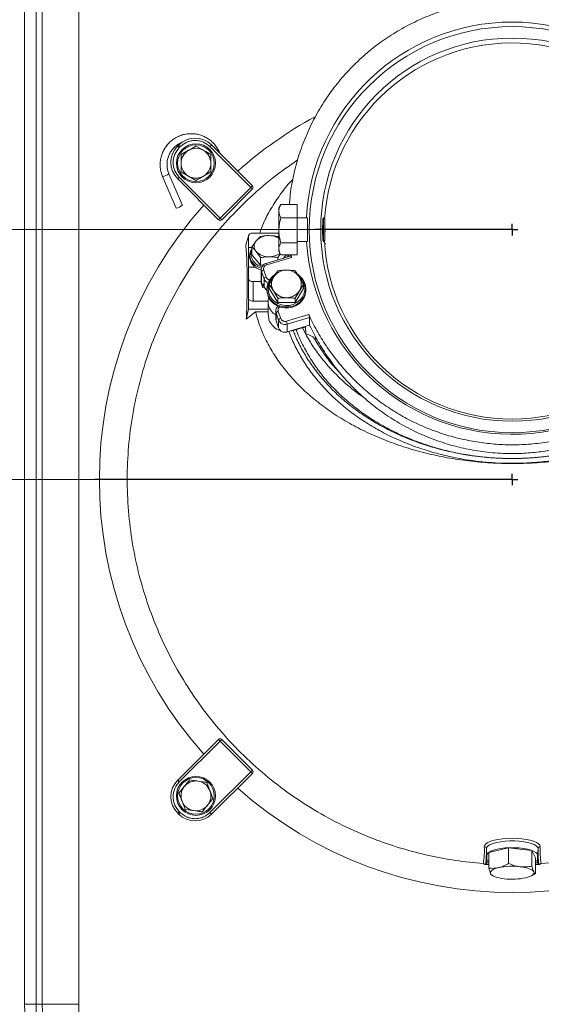
# Model space of a CAD drawing. Extents: x -2099 to -196, y 157 to 2498.
# Drawn here: x -1871 to -1643, y 510 to 939 of the extents above; entities that cross this region are included whole.
import ezdxf

# ---------------------------------------------------------------- set-up
doc = ezdxf.new("R2010")
doc.units = 0
doc.header["$LTSCALE"] = 5
doc.layers.add('SLD-0', color=7, linetype='Continuous')
doc.styles.add('STANDARD-BrunnerGroßer Text', font='arial.ttf')
doc.dimstyles.new('STANDARD-Brunner-IIGroßer Text', dxfattribs={"dimscale": 5, "dimtxt": 8, "dimasz": 5, "dimexe": 3.175, "dimexo": 0, "dimgap": 0.762, "dimtad": 1, "dimdec": 0, "dimrnd": 1e-08, "dimtxsty": 'STANDARD-BrunnerGroßer Text', "dimblk": 'Filled-1', "dimcen": 0.09, "dimdle": 10, "dimclrd": 7, "dimclre": 7, "dimclrt": 7, "dimadec": 1, "dimazin": 2, "dimtfac": 0.666667, "dimtdec": 0, "dimtmove": 0, "dimatfit": 3, "dimldrblk": 'Filled-1', "dimfxl": 1, "dimtolj": 1, "dimlwd": 15, "dimlwe": 15, "dimarcsym": 0})

# ---------------------------------------------------------------- blocks, each defined once
blk = doc.blocks.new('Filled-1')
at = {"color": 0}
for p, q in [((0, 0), (-1, 0.167)), ((-1, 0.167), (-1, -0.167)), ((-1, 0), (0, 0)), ((-1, -0.167), (0, 0))]:
    blk.add_line(p, q, dxfattribs=at)
at = {"color": 0, "flags": 128}
blk.add_lwpolyline([(-1, -0.167), (0, 0), (-1, 0.167), (-1, -0.167)], dxfattribs=at)
at = {"color": 0}
blk.add_solid([(-1, -0.167), (0, 0), (-1, 0.167), (-1, -0.167)], dxfattribs=at)
blk = doc.blocks.new('*D11')
at = {"layer": 'Defpoints', "color": 0}
for p in [(-1873.01, 1054.23), (-1980.28, 738.47), (-1838.1, 738.47)]:
    blk.add_point(p, dxfattribs=at)
at = {"layer": 'SLD-0', "color": 7, "lineweight": 15}
for p, q in [((-1873.01, 1054.23), (-1996.16, 1054.23)), ((-1980.28, 1029.23), (-1980.28, 763.47)), ((-1838.1, 738.47), (-1996.16, 738.47))]:
    blk.add_line(p, q, dxfattribs=at)
at = {"layer": 'SLD-0', "color": 7, "lineweight": 15, "xscale": 25, "yscale": 25, "zscale": 25}
for p, rotation in [((-1980.28, 1054.23), 90), ((-1980.28, 738.47), 270)]:
    blk.add_blockref('Filled-1', p, dxfattribs=dict(at, rotation=rotation))
at = {"layer": 'SLD-0', "color": 7, "insert": (-2024.97, 883.94), "char_height": 40, "attachment_point": 2, "rotation": 90, "style": 'STANDARD-BrunnerGroßer Text'}
blk.add_mtext('\\A1;316', dxfattribs=at)
blk = doc.blocks.new('*D12')
at = {"layer": 'Defpoints', "color": 0}
for p in [(-1742.13, 847.41), (-1909.67, 738.47), (-1838.1, 738.47)]:
    blk.add_point(p, dxfattribs=at)
at = {"layer": 'SLD-0', "color": 7, "lineweight": 15}
for p, q in [((-1742.13, 847.41), (-1925.55, 847.41)), ((-1909.67, 822.41), (-1909.67, 763.47)), ((-1838.1, 738.47), (-1925.55, 738.47))]:
    blk.add_line(p, q, dxfattribs=at)
at = {"layer": 'SLD-0', "color": 7, "lineweight": 15, "xscale": 25, "yscale": 25, "zscale": 25}
for p, rotation in [((-1909.67, 847.41), 90), ((-1909.67, 738.47), 270)]:
    blk.add_blockref('Filled-1', p, dxfattribs=dict(at, rotation=rotation))
at = {"layer": 'SLD-0', "color": 7, "insert": (-1954.33, 789.07), "char_height": 40, "attachment_point": 2, "rotation": 90, "style": 'STANDARD-BrunnerGroßer Text'}
blk.add_mtext('\\A1;109', dxfattribs=at)
blk = doc.blocks.new('*D13')
at = {"layer": 'Defpoints', "color": 0}
for p in [(-1838.1, 738.47), (-1980.28, 368.47), (-1865.85, 368.47)]:
    blk.add_point(p, dxfattribs=at)
at = {"layer": 'SLD-0', "color": 7, "lineweight": 15}
for p, q in [((-1838.1, 738.47), (-1996.16, 738.47)), ((-1980.28, 713.47), (-1980.28, 393.47)), ((-1865.85, 368.47), (-1996.16, 368.47))]:
    blk.add_line(p, q, dxfattribs=at)
at = {"layer": 'SLD-0', "color": 7, "lineweight": 15, "xscale": 25, "yscale": 25, "zscale": 25}
for p, rotation in [((-1980.28, 738.47), 90), ((-1980.28, 368.47), 270)]:
    blk.add_blockref('Filled-1', p, dxfattribs=dict(at, rotation=rotation))
at = {"layer": 'SLD-0', "color": 7, "insert": (-2024.97, 567.86), "char_height": 40, "attachment_point": 2, "rotation": 90, "style": 'STANDARD-BrunnerGroßer Text'}
blk.add_mtext('\\A1;370', dxfattribs=at)

msp = doc.modelspace()

# ---------------------------------------------------------------- linework, layer by layer
at = {"color": 7, "linetype": 'Continuous', "lineweight": 0}
for p, q in [((-1868.71, 509.74), (-1868.71, 967.21)), ((-1863.73, 967.21), (-1863.73, 509.74)), ((-1861.03, 509.74), (-1861.03, 967.21)), ((-1845.09, 967.21), (-1845.09, 509.74)), ((-1801.56, 884.31), (-1801.98, 883.89)), ((-1769.4, 866.56), (-1787.2, 884.32)), ((-1801.27, 883.18), (-1800.85, 883.6)), ((-1800.52, 880.11), (-1797.27, 881.99)), ((-1794.02, 883.86), (-1790.77, 881.99)), ((-1770.1, 865.85), (-1787.9, 883.62)), ((-1783.53, 880.67), (-1783.7, 881.06)), ((-1799.94, 858.01), (-1805.8, 871.75)), ((-1787.52, 872.61), (-1790.77, 870.73)), ((-1808.56, 870.57), (-1802.7, 856.84)), ((-1801.97, 869.52), (-1784.17, 851.76)), ((-1801.26, 870.23), (-1783.46, 852.47)), ((-1794.02, 868.85), (-1797.27, 870.73)), ((-1783.46, 852.47), (-1770.1, 865.85)), ((-1782.75, 851.76), (-1769.4, 865.14)), ((-1769.39, 865.14), (-1770.1, 865.85)), ((-1757.13, 858.18), (-1757.87, 856.91)), ((-1757.87, 855.48), (-1757.87, 856.91)), ((-1757.87, 847.1), (-1757.87, 855.48)), ((-1757.11, 858.16), (-1757.02, 858.37)), ((-1749.87, 858.37), (-1757.02, 858.37)), ((-1749.87, 852.58), (-1749.87, 858.37)), ((-1783.46, 852.47), (-1782.75, 851.76)), ((-1749.87, 852.58), (-1757.02, 852.58)), ((-1749.87, 841.62), (-1749.87, 852.58)), ((-1745.39, 852.51), (-1749.87, 852.51)), ((-1738.37, 852.51), (-1738.56, 852.51)), ((-1737.87, 852.01), (-1738.37, 852.51)), ((-1738.37, 852.51), (-1738.37, 842.31)), ((-1737.87, 852.01), (-1737.87, 842.81)), ((-1757.87, 845.95), (-1769.13, 845.95)), ((-1757.87, 839.03), (-1757.87, 847.1)), ((-1737.6, 846.84), (-1737.87, 846.42)), ((-1772.27, 840.78), (-1771.13, 844.54)), ((-1771.13, 844.54), (-1771.13, 839.68)), ((-1769.64, 839.81), (-1767.76, 842.52)), ((-1758.38, 844.41), (-1757.87, 843.9)), ((-1749.87, 841.62), (-1757.02, 841.62)), ((-1749.87, 842.31), (-1745.39, 842.31)), ((-1749.87, 836.45), (-1749.87, 841.62)), ((-1738.56, 842.31), (-1738.37, 842.31)), ((-1738.37, 842.31), (-1737.87, 842.81)), ((-1737.52, 841.47), (-1737.81, 840.73)), ((-1771.13, 839.68), (-1769.64, 839.68)), ((-1771.13, 831.01), (-1771.13, 839.68)), ((-1769.64, 836.48), (-1769.64, 839.81)), ((-1765.88, 835.22), (-1767.76, 837.93)), ((-1757.87, 837.91), (-1757.87, 839.03)), ((-1757.87, 837.91), (-1757.13, 836.64)), ((-1770.63, 836.12), (-1770.63, 835.35)), ((-1769.64, 836.48), (-1765.88, 831.88)), ((-1765.88, 831.88), (-1765.88, 835.22)), ((-1752.54, 835.96), (-1763.46, 832.68)), ((-1763.17, 832.11), (-1752.41, 835.34)), ((-1757.43, 836.61), (-1758.38, 835.22)), ((-1758.38, 834.21), (-1758.38, 835.22)), ((-1749.87, 836.45), (-1757.02, 836.45)), ((-1755.86, 834.96), (-1754.65, 836.45)), ((-1753.63, 835.63), (-1753.63, 836.12)), ((-1752.94, 836.45), (-1752.88, 835.86)), ((-1752.41, 835.34), (-1752.54, 836.45)), ((-1768.02, 831.01), (-1771.13, 831.01)), ((-1771.13, 831.01), (-1771.13, 826.15)), ((-1765.88, 831.88), (-1764.75, 831.88)), ((-1765.55, 829.97), (-1765.55, 824.61)), ((-1765.41, 829.11), (-1764.32, 826.04)), ((-1765.41, 823.75), (-1765.41, 829.11)), ((-1763.37, 826.7), (-1764.45, 829.78)), ((-1750.81, 829.52), (-1748.93, 826.73)), ((-1771.13, 826.15), (-1771.13, 817.67)), ((-1765.55, 824.74), (-1769.13, 824.74)), ((-1769.13, 824.74), (-1769.13, 816.25)), ((-1764.32, 822.59), (-1764.32, 826.04)), ((-1762.07, 823.51), (-1760.19, 826.73)), ((-1765.41, 823.75), (-1764.79, 822)), ((-1764.79, 822), (-1764.79, 823.91)), ((-1764.79, 823.91), (-1764.32, 822.59)), ((-1764.79, 822), (-1764.14, 822.19)), ((-1763.06, 821.51), (-1763.06, 821.09)), ((-1762.07, 821.7), (-1762.07, 823.51)), ((-1762.07, 821.7), (-1758.32, 815.7)), ((-1758.32, 817.5), (-1760.19, 820.73)), ((-1750.81, 815.7), (-1747.06, 821.7)), ((-1747.06, 823.51), (-1748.93, 820.73)), ((-1747.06, 821.7), (-1747.06, 823.51)), ((-1746.06, 821.09), (-1746.06, 821.51)), ((-1771.13, 812.72), (-1771.13, 817.67)), ((-1769.13, 816.25), (-1762.48, 816.25)), ((-1762.56, 816.12), (-1762.56, 810.38)), ((-1758.32, 815.7), (-1758.32, 817.5)), ((-1758.32, 815.7), (-1750.81, 815.7)), ((-1750.81, 815.7), (-1750.81, 817.5)), ((-1772.05, 808.38), (-1771.13, 812.72)), ((-1768.06, 811.59), (-1772.05, 808.38)), ((-1762.56, 812.72), (-1771.13, 812.72)), ((-1768.06, 811.59), (-1762.56, 811.59)), ((-1759.22, 811.96), (-1759.22, 808.51)), ((-1757.04, 808.69), (-1758.12, 811.77)), ((-1759.07, 811.1), (-1757.99, 808.02)), ((-1759.07, 807.66), (-1759.07, 811.1)), ((-1759.07, 807.66), (-1757.99, 804.58)), ((-1757.99, 804.58), (-1757.99, 808.02)), ((-1744.85, 810.41), (-1754.52, 807.51)), ((-1754.21, 806.24), (-1744.45, 809.17)), ((-1744.45, 809.17), (-1744.45, 805.73)), ((-1754.21, 806.24), (-1754.21, 802.8)), ((-1754.21, 802.8), (-1744.45, 805.73)), ((-1752.55, 803.3), (-1752.09, 803.35)), ((-1752.09, 803.35), (-1747.74, 804.65)), ((-1747.74, 804.65), (-1746.26, 804.88)), ((-1746.16, 801.81), (-1747.58, 804.68)), ((-1746.26, 804.88), (-1746.16, 801.81)), ((-1784.19, 625.2), (-1801.97, 607.41)), ((-1783.48, 624.49), (-1801.27, 606.71)), ((-1782.78, 625.2), (-1783.48, 624.49)), ((-1770.11, 611.12), (-1783.48, 624.49)), ((-1769.41, 611.82), (-1782.78, 625.2)), ((-1787.9, 593.33), (-1770.11, 611.12)), ((-1787.19, 592.63), (-1769.41, 610.41)), ((-1770.11, 611.12), (-1769.41, 611.82)), ((-1789.31, 606.44), (-1787.96, 602.94)), ((-1801.43, 601.73), (-1799.08, 604.66)), ((-1798.72, 594.74), (-1800.08, 598.23)), ((-1786.6, 599.44), (-1788.95, 596.51)), ((-1801.97, 593.05), (-1801.55, 592.63)), ((-1800.84, 593.33), (-1801.27, 593.76)), ((-1667.4, 577.63), (-1667.13, 574.73)), ((-1657.74, 577.96), (-1666.33, 575.93)), ((-1666.33, 575.93), (-1666.33, 569.1)), ((-1657.74, 577.96), (-1657.74, 571.13)), ((-1647.54, 576.76), (-1657.74, 577.96)), ((-1647.54, 576.76), (-1647.54, 569.93)), ((-1645.93, 573.53), (-1647.54, 576.76)), ((-1645.13, 574.73), (-1644.86, 577.63)), ((-1667.2, 571.39), (-1667.7, 570.86)), ((-1667.13, 572.29), (-1667.13, 574.73)), ((-1645.93, 573.53), (-1645.93, 566.7)), ((-1645.13, 572.29), (-1645.13, 574.73)), ((-1644.56, 570.86), (-1645.06, 571.39)), ((-1666.33, 570.62), (-1668.04, 570.62)), ((-1645.93, 566.7), (-1647.67, 565.8)), ((-1644.22, 570.62), (-1645.93, 570.62)), ((-1664.92, 565.93), (-1664.13, 565.57)), ((-1648.13, 565.57), (-1647.66, 565.79)), ((-1868.71, 509.74), (-1863.73, 509.74)), ((-1863.73, 509.74), (-1861.03, 509.74)), ((-1861.03, 509.74), (-1845.09, 509.74))]:
    msp.add_line(p, q, dxfattribs=at)
at = {"color": 8, "linetype": 'Continuous', "lineweight": 0}
for p, q in [((-1801.56, 884.31), (-1800.85, 883.6)), ((-1787.9, 883.62), (-1787.2, 884.32)), ((-1801.27, 883.18), (-1801.98, 883.89)), ((-1801.26, 870.23), (-1801.97, 869.52)), ((-1770.1, 865.85), (-1769.4, 866.56)), ((-1784.17, 851.76), (-1783.46, 852.47)), ((-1752.09, 803.44), (-1752.09, 803.35)), ((-1741.79, 800.62), (-1742.01, 799.44)), ((-1783.48, 624.49), (-1784.19, 625.2)), ((-1769.41, 610.41), (-1770.11, 611.12)), ((-1801.27, 606.71), (-1801.97, 607.41)), ((-1801.97, 593.05), (-1801.27, 593.76)), ((-1800.84, 593.33), (-1801.55, 592.63)), ((-1787.9, 593.33), (-1787.19, 592.63)), ((-1666.33, 571.39), (-1667.2, 571.39)), ((-1666.33, 572.29), (-1667.13, 572.29)), ((-1645.13, 572.29), (-1645.93, 572.29)), ((-1645.06, 571.39), (-1645.93, 571.39))]:
    msp.add_line(p, q, dxfattribs=at)
at = {"color": 8, "linetype": 'Continuous', "lineweight": 0, "flags": 128}
msp.add_lwpolyline([(-1783.7, 881.06), (-1783.7, 881.05), (-1783.81, 880.95), (-1783.81, 880.95)], dxfattribs=at)
at = {"color": 7, "linetype": 'Continuous', "lineweight": 0, "flags": 128}
for points in [[(-1769.64, 838.44), (-1769.94, 837.69), (-1770.13, 836.48)], [(-1754.26, 835.44), (-1754.18, 835.87), (-1754.13, 836.45)], [(-1753.64, 836.45), (-1753.63, 836.12), (-1753.66, 835.62)], [(-1765.55, 829.97), (-1765.53, 829.64), (-1765.41, 829.11)], [(-1765.55, 824.61), (-1765.53, 824.28), (-1765.41, 823.75)], [(-1749.47, 827.8), (-1748.88, 827.35), (-1747.69, 826.13), (-1746.8, 824.71), (-1746.25, 823.15), (-1746.06, 821.51), (-1746.25, 819.88), (-1746.8, 818.32), (-1747.69, 816.9), (-1748.88, 815.68), (-1750.31, 814.71), (-1751.94, 814.04), (-1753.68, 813.7), (-1755.45, 813.7), (-1757.19, 814.04), (-1758.81, 814.71), (-1760.25, 815.68), (-1761.44, 816.9), (-1762.33, 818.32), (-1762.88, 819.88), (-1763.06, 821.51), (-1763.06, 821.51)], [(-1762.56, 821.7), (-1762.38, 820.12), (-1761.82, 818.6), (-1760.93, 817.23), (-1759.74, 816.07), (-1758.31, 815.17), (-1756.7, 814.58), (-1755, 814.32), (-1753.27, 814.41), (-1751.6, 814.84), (-1750.07, 815.59), (-1748.76, 816.62), (-1747.71, 817.89), (-1746.98, 819.34), (-1746.61, 820.9), (-1746.61, 822.5), (-1746.98, 824.06), (-1747.71, 825.51), (-1748.76, 826.79), (-1749.14, 827.14)], [(-1746.06, 821.09), (-1746.25, 819.46), (-1746.8, 817.9), (-1747.69, 816.48), (-1748.88, 815.26), (-1750.31, 814.29), (-1751.94, 813.62), (-1753.68, 813.28), (-1755.45, 813.28), (-1757.19, 813.62), (-1758.81, 814.29), (-1760.25, 815.26), (-1761.44, 816.48), (-1762.33, 817.9), (-1762.88, 819.46), (-1763.06, 821.09)], [(-1759.22, 811.95), (-1759.2, 811.63), (-1759.07, 811.1)], [(-1759.22, 808.51), (-1759.2, 808.19), (-1759.07, 807.66)], [(-1668.32, 578.5), (-1668.13, 579.12), (-1667.58, 579.74), (-1666.69, 580.31), (-1665.47, 580.83), (-1663.96, 581.27), (-1662.22, 581.63), (-1660.3, 581.9), (-1658.25, 582.06), (-1656.13, 582.12), (-1654.01, 582.06), (-1651.96, 581.9), (-1650.04, 581.63), (-1648.29, 581.27), (-1646.79, 580.83), (-1645.57, 580.31), (-1644.68, 579.74), (-1644.13, 579.12), (-1643.94, 578.5)], [(-1667.4, 577.63), (-1667.2, 578.24), (-1666.63, 578.84), (-1665.71, 579.39), (-1664.45, 579.88), (-1662.92, 580.3), (-1661.15, 580.63), (-1659.21, 580.85), (-1657.17, 580.96), (-1655.09, 580.96), (-1653.05, 580.85), (-1651.11, 580.63), (-1649.34, 580.3), (-1647.8, 579.88), (-1646.55, 579.39), (-1645.63, 578.84), (-1645.06, 578.24), (-1644.86, 577.63)], [(-1667.13, 574.73), (-1666.94, 575.33), (-1666.39, 575.91), (-1665.48, 576.45), (-1664.26, 576.93), (-1662.76, 577.34), (-1661.03, 577.66), (-1659.14, 577.88), (-1657.14, 577.99), (-1655.11, 577.99), (-1653.12, 577.88), (-1651.23, 577.66), (-1649.5, 577.34), (-1648, 576.93), (-1646.78, 576.45), (-1645.87, 575.91), (-1645.32, 575.33), (-1645.13, 574.73)], [(-1662.03, 569.31), (-1662.95, 569.06), (-1663.76, 568.78), (-1664.43, 568.47), (-1664.96, 568.13), (-1665.34, 567.78), (-1665.57, 567.42), (-1665.63, 567.05), (-1665.53, 566.68)], [(-1665.53, 566.68), (-1665.27, 566.32), (-1664.85, 565.97), (-1664.28, 565.64), (-1663.57, 565.34), (-1662.74, 565.06), (-1661.79, 564.82), (-1660.75, 564.62), (-1659.62, 564.47)], [(-1646.73, 567.51), (-1646.99, 567.87), (-1647.41, 568.22), (-1647.98, 568.54), (-1648.69, 568.85), (-1649.52, 569.12), (-1650.47, 569.36), (-1651.51, 569.56), (-1652.64, 569.72)], [(-1650.23, 564.88), (-1649.3, 565.13), (-1648.5, 565.41), (-1647.83, 565.72), (-1647.3, 566.05), (-1646.92, 566.41), (-1646.69, 566.77), (-1646.63, 567.14), (-1646.73, 567.51)]]:
    msp.add_lwpolyline(points, dxfattribs=at)
at = {"color": 7, "linetype": 'Continuous', "lineweight": 0}
for centre, radius in [((-1656.13, 847.41), 88.5), ((-1656.13, 847.41), 83.5), ((-1794.02, 876.36), 8.5), ((-1794.02, 876.36), 8), ((-1794.02, 600.59), 8.5), ((-1794.02, 600.59), 8)]:
    msp.add_circle(centre, radius, dxfattribs=at)
for centre, radius, start, end in [((-1656.13, 738.47), 180, 118.52, 131.6654), ((-1794.37, 877.14), 10.15, 45.0546, 135.0546), ((-1794.79, 876.71), 10.15, 135.0546, 225.0546), ((-1794.02, 876.36), 6.5, 120, 180), ((-1794.02, 876.36), 6.5, 60, 120), ((-1794.02, 876.36), 6.5, 360, 60), ((-1794.02, 876.36), 6.5, 180, 240), ((-1794.02, 876.36), 6.5, 300, 360), ((-1794.02, 876.36), 6.5, 240, 300), ((-1770.1, 865.85), 1, 315.0546, 45.0546), ((-1656.13, 738.47), 180, 138.3253, 221.6701), ((-1803.38, 862.24), 5.44, 277.0797, 309.0852), ((-1783.46, 852.47), 1, 225.0546, 315.0546), ((-1765.13, 840.22), 3.5, 138.8939, 221.1061), ((-1762.44, 837.53), 7.3, 87.5923, 136.8231), ((-1762, 836.67), 8.15, 59.5232, 90.8865), ((-1765.87, 836.03), 4.76, 142.2738, 178.8902), ((-1762.44, 842.92), 7.3, 223.1769, 272.4077), ((-1761.91, 843.39), 7.76, 268.4025, 305.6443), ((-1764.2, 836.96), 6.49, 187.3852, 258.7023), ((-1764.22, 836.17), 6.46, 187.3227, 258.0868), ((-1764.02, 837.3), 6.16, 187.6922, 258.9519), ((-1764.28, 828.51), 1.28, 98.045, 152.136), ((-1754.65, 823.13), 6.61, 89.2215, 146.9296), ((-1754.47, 823.13), 6.61, 33.0704, 90.7785), ((-1763.19, 825.44), 1.28, 98.045, 152.136), ((-1761.61, 827.05), 2.9, 200.4006, 251.798), ((-1755.34, 821.39), 7.73, 123.7337, 179.1187), ((-1755.42, 821.64), 7.14, 132.0255, 179.4976), ((-1755.44, 823.73), 5.62, 147.7119, 212.2881), ((-1753.69, 823.73), 5.62, 327.7119, 32.2881), ((-1761.67, 823.56), 2.83, 199.9675, 240.384), ((-1754.65, 824.34), 6.61, 213.0704, 270.7785), ((-1754.47, 824.34), 6.61, 269.2215, 326.9296), ((-1757.94, 810.5), 1.28, 98.045, 152.136), ((-1756.86, 807.43), 1.28, 98.045, 152.136), ((-1755.15, 809.15), 3.05, 201.6128, 287.9707), ((-1759.47, 805.62), 5.3, 6.7316, 20.7999), ((-1755.15, 805.7), 3.05, 201.6128, 287.9707), ((-1783.48, 624.49), 1, 45, 135), ((-1770.11, 611.12), 1, 315, 45), ((-1794.79, 600.23), 10.15, 135, 225), ((-1794.02, 600.59), 6.5, 81.2093, 141.2093), ((-1794.02, 600.59), 6.5, 21.2093, 81.2093), ((-1794.02, 600.59), 6.5, 141.2093, 201.2093), ((-1794.02, 600.59), 6.5, 321.2093, 21.2093), ((-1656.13, 738.47), 180, 228.3299, 311.6701), ((-1794.02, 600.59), 6.5, 201.2093, 261.2093), ((-1794.37, 599.81), 10.15, 225, 315), ((-1794.02, 600.59), 6.5, 261.2093, 321.2093), ((-1696.29, 576.66), 28.03, 348.5628, 3.7593), ((-1668.37, 577.52), 0.979, 6.3796, 87.1101), ((-1715.52, 576.39), 48.14, 353.4134, 1.4766), ((-1596.74, 576.39), 48.14, 178.5234, 186.5866), ((-1643.89, 577.52), 0.979, 92.8899, 173.6204), ((-1615.97, 576.66), 28.03, 176.2407, 191.4372), ((-1656.09, 541.15), 28.78, 83.1158, 101.9267), ((-1656.17, 593.04), 28.78, 263.1158, 281.9267), ((-1798.13, 509.74), 70.58, 180, 225), ((-1798.13, 509.74), 65.6, 180, 225), ((-1798.13, 509.74), 62.9, 180, 225), ((-1798.13, 509.74), 46.96, 180, 225)]:
    msp.add_arc(centre, radius, start, end, dxfattribs=at)
at = {"color": 8, "linetype": 'Continuous', "lineweight": 0}
for centre, radius, start, end in [((-1809.23, 875.97), 5.44, 277.0803, 309.083), ((-1764.4, 831.85), 1.26, 11.7594, 41.3367)]:
    msp.add_arc(centre, radius, start, end, dxfattribs=at)
at = {"color": 7, "linetype": 'Continuous', "lineweight": 0}
for centre, major_axis, ratio, start_param, end_param in [((-1656.13, 848.06), (0, 89.85), 0.999974, 0, 1.521246), ((-1656.13, 848.06), (0, 89.85), 0.999974, 1.63483, 6.283185), ((-1656.13, 846.82), (0, 81.97), 0.999974, 3.141593, 7.789869), ((-1656.13, 846.82), (0, 81.97), 0.999974, 1.62121, 3.141593), ((-1668.88, 591.38), (-1.67, 20), 0.025837, 3.164551, 3.441376), ((-1643.38, 591.38), (1.67, 20), 0.025837, 2.841809, 3.118635)]:
    msp.add_ellipse(centre, major_axis=major_axis, ratio=ratio, start_param=start_param, end_param=end_param, dxfattribs=at)
for points, knots in [([(-1753.22, 858.37), (-1753.16, 859.45), (-1752.93, 863.44), (-1751.72, 870.29), (-1749.56, 878.84), (-1746.58, 887.19), (-1742.84, 895.28), (-1738.4, 902.96), (-1733.26, 910.18), (-1727.5, 916.91), (-1721.12, 923.13), (-1714.3, 928.66), (-1707.12, 933.46), (-1699.67, 937.56), (-1691.86, 941.03), (-1683.1, 944.03), (-1673.37, 946.31), (-1662.74, 947.61), (-1652.17, 947.76), (-1641.82, 946.77), (-1631.8, 944.75), (-1622.07, 941.73), (-1612.76, 937.71), (-1603.95, 932.78), (-1595.63, 926.94), (-1587.92, 920.2), (-1580.92, 912.65), (-1575.28, 905.1), (-1570.78, 897.81), (-1568.54, 893.19), (-1567.41, 890.87)], [0, 0, 0, 0, 0.013212, 0.048979, 0.08478, 0.120715, 0.156643, 0.192434, 0.227331, 0.262369, 0.297397, 0.33228, 0.364875, 0.397606, 0.430329, 0.462914, 0.503239, 0.543704, 0.584026, 0.622603, 0.661304, 0.699886, 0.738614, 0.77746, 0.816198, 0.856717, 0.897355, 0.937885, 0.968942, 1, 1, 1, 1]), ([(-1783.7, 881.06), (-1783.86, 881.41), (-1784.3, 882.38), (-1785.26, 883.86), (-1786.61, 885.42), (-1788.2, 886.75), (-1789.96, 887.83), (-1791.88, 888.62), (-1793.89, 889.12), (-1795.96, 889.3), (-1798.02, 889.17), (-1800.05, 888.73), (-1801.98, 887.98), (-1803.78, 886.95), (-1805.4, 885.66), (-1806.8, 884.14), (-1807.95, 882.42), (-1808.82, 880.55), (-1809.4, 878.57), (-1809.67, 876.52), (-1809.61, 874.46), (-1809.26, 872.45), (-1808.79, 871.19), (-1808.56, 870.57)], [0, 0, 0, 0, 0.027105, 0.075799, 0.124528, 0.173263, 0.222004, 0.270752, 0.319505, 0.368264, 0.417026, 0.46579, 0.514553, 0.563314, 0.612071, 0.660823, 0.709568, 0.758307, 0.807041, 0.855769, 0.904493, 0.953215, 1, 1, 1, 1]), ([(-1805.8, 871.75), (-1805.91, 872.02), (-1806.24, 872.86), (-1806.57, 874.33), (-1806.68, 876.15), (-1806.46, 877.95), (-1805.93, 879.7), (-1805.11, 881.32), (-1804.02, 882.78), (-1802.69, 884.03), (-1801.19, 885.04), (-1800.07, 885.47), (-1799.52, 885.69)], [0, 0, 0, 0, 0.051834, 0.157485, 0.263249, 0.369025, 0.474803, 0.580573, 0.686327, 0.79206, 0.897768, 1, 1, 1, 1]), ([(-1787.9, 883.62), (-1788.8, 884.34), (-1790.19, 885.46), (-1792.51, 886.16), (-1794.38, 886.36), (-1796.25, 886.16), (-1798.56, 885.45), (-1799.95, 884.33), (-1800.85, 883.6)], [0, 0, 0, 0, 0.239457, 0.368361, 0.5, 0.631639, 0.760543, 1, 1, 1, 1]), ([(-1801.27, 883.18), (-1802, 882.28), (-1803.12, 880.89), (-1803.82, 878.58), (-1804.02, 876.7), (-1803.81, 874.83), (-1803.11, 872.52), (-1801.99, 871.13), (-1801.26, 870.23)], [0, 0, 0, 0, 0.239457, 0.368361, 0.5, 0.631639, 0.760543, 1, 1, 1, 1]), ([(-1800.52, 876.36), (-1800.52, 876.66), (-1800.52, 877.93), (-1800.52, 879.16), (-1800.52, 880.11)], [0, 0, 0, 0, 0.235696, 1, 1, 1, 1]), ([(-1797.27, 881.99), (-1797.19, 882.03), (-1796.09, 882.67), (-1795.02, 883.29), (-1794.02, 883.86)], [0, 0, 0, 0, 0.070215, 1, 1, 1, 1]), ([(-1790.77, 881.99), (-1790.69, 881.94), (-1789.59, 881.31), (-1788.52, 880.69), (-1787.52, 880.11)], [0, 0, 0, 0, 0.070215, 1, 1, 1, 1]), ([(-1787.52, 880.11), (-1787.52, 879.16), (-1787.52, 877.93), (-1787.52, 876.66), (-1787.52, 876.36)], [0, 0, 0, 0, 0.764304, 1, 1, 1, 1]), ([(-1749.68, 877.81), (-1753.39, 875.2), (-1761.04, 869.83), (-1771.56, 860.59), (-1781.41, 850.48), (-1790.35, 839.59), (-1798.45, 827.86), (-1805.49, 815.5), (-1811.44, 802.65), (-1816.27, 789.42), (-1820.02, 775.66), (-1822.57, 761.72), (-1823.93, 747.67), (-1824.11, 733.59), (-1823.1, 719.37), (-1820.88, 705.32), (-1817.5, 691.56), (-1813.01, 678.21), (-1807.34, 665.13), (-1800.62, 652.66), (-1792.87, 640.79), (-1784.22, 629.68), (-1774.54, 619.22), (-1764.07, 609.67), (-1752.87, 601.06), (-1741.03, 593.44), (-1728.44, 586.76), (-1716.01, 581.48), (-1703.98, 577.44), (-1692.51, 574.47), (-1680.76, 572.25), (-1672.81, 571.48), (-1668.82, 571.1)], [0, 0, 0, 0, 0.032792, 0.067488, 0.100965, 0.134675, 0.169118, 0.203814, 0.237292, 0.271368, 0.305444, 0.34014, 0.373618, 0.407327, 0.44177, 0.476466, 0.509944, 0.54402, 0.578096, 0.612792, 0.64627, 0.680346, 0.714422, 0.749118, 0.782596, 0.816306, 0.850748, 0.885445, 0.913725, 0.942361, 0.970998, 1, 1, 1, 1]), ([(-1800.52, 872.61), (-1800.52, 872.87), (-1800.52, 874.09), (-1800.52, 875.36), (-1800.52, 876.36)], [0, 0, 0, 0, 0.215894, 1, 1, 1, 1]), ([(-1787.52, 876.36), (-1787.52, 875.36), (-1787.52, 874.09), (-1787.52, 872.87), (-1787.52, 872.61)], [0, 0, 0, 0, 0.7841057, 1, 1, 1, 1]), ([(-1797.27, 870.73), (-1797.34, 870.77), (-1798.44, 871.41), (-1799.52, 872.03), (-1800.52, 872.61)], [0, 0, 0, 0, 0.070215, 1, 1, 1, 1]), ([(-1790.77, 870.73), (-1790.84, 870.68), (-1791.94, 870.05), (-1793.02, 869.43), (-1794.02, 868.85)], [0, 0, 0, 0, 0.070215, 1, 1, 1, 1]), ([(-1766.19, 845.95), (-1765.67, 847.37), (-1764.37, 850.95), (-1761.41, 856.57), (-1757.34, 862.74), (-1754.06, 867.04), (-1751.98, 869.16), (-1751.75, 869.39)], [0, 0, 0, 0, 0.171259, 0.431533, 0.698389, 0.967207, 1, 1, 1, 1]), ([(-1559.85, 865.94), (-1559.47, 863.09), (-1558.7, 857.37), (-1558.53, 848.63), (-1559.1, 839.82), (-1560.49, 831.1), (-1562.66, 822.58), (-1565.59, 814.27), (-1569.34, 806.13), (-1573.8, 798.42), (-1578.9, 791.22), (-1584.6, 784.53), (-1591.01, 778.25), (-1597.86, 772.7), (-1605.01, 767.9), (-1612.39, 763.81), (-1620.25, 760.3), (-1628.24, 757.56), (-1636.2, 755.57), (-1644.06, 754.27), (-1652.09, 753.6), (-1660.05, 753.6), (-1667.84, 754.24), (-1675.39, 755.44), (-1682.85, 757.24), (-1690.12, 759.61), (-1697.14, 762.52), (-1703.88, 765.95), (-1710.33, 769.89), (-1716.51, 774.35), (-1722.34, 779.29), (-1727.81, 784.73), (-1732.84, 790.6), (-1737.39, 796.86), (-1741.47, 803.46), (-1743.72, 808.09), (-1744.85, 810.41)], [0, 0, 0, 0, 0.032161, 0.064545, 0.097629, 0.130955, 0.163117, 0.195508, 0.228637, 0.26203, 0.293333, 0.324875, 0.357199, 0.389808, 0.41904, 0.448499, 0.478701, 0.509171, 0.536556, 0.56394, 0.591642, 0.619861, 0.646139, 0.672418, 0.699082, 0.725747, 0.752142, 0.778538, 0.80529, 0.832043, 0.859495, 0.887123, 0.915011, 0.943249, 0.971541, 1, 1, 1, 1]), ([(-1643.44, 571.1), (-1638.63, 571.58), (-1628.95, 572.56), (-1614.89, 575.57), (-1601.29, 579.62), (-1588.18, 584.77), (-1575.4, 591.07), (-1563.23, 598.43), (-1551.8, 606.73), (-1541.14, 615.92), (-1531.16, 626.11), (-1522.11, 637.08), (-1514.05, 648.73), (-1507.03, 660.94), (-1500.99, 673.85), (-1496.1, 687.15), (-1492.37, 700.77), (-1489.78, 714.61), (-1488.35, 728.8), (-1488.14, 743.02), (-1489.12, 757.15), (-1491.27, 771.07), (-1494.62, 784.93), (-1499.11, 798.37), (-1504.72, 811.38), (-1511.36, 823.8), (-1519.1, 835.77), (-1527.8, 846.95), (-1536.98, 857.04), (-1543.58, 862.9), (-1546.71, 865.68)], [0, 0, 0, 0, 0.0367346, 0.0737477, 0.1089187, 0.1443339, 0.1805192, 0.2169707, 0.2521417, 0.2875569, 0.3237423, 0.3601938, 0.3953648, 0.4311649, 0.4669651, 0.5034166, 0.5385876, 0.5740028, 0.6101881, 0.6466396, 0.6818106, 0.7176108, 0.753411, 0.7898625, 0.8250334, 0.8608336, 0.8966338, 0.9330853, 0.9682563, 1, 1, 1, 1]), ([(-1757.02, 858.37), (-1757.26, 857.9), (-1757.74, 856.95), (-1757.82, 855.97), (-1757.87, 855.48)], [0, 0, 0, 0, 0.495458, 1, 1, 1, 1]), ([(-1757.87, 855.48), (-1757.87, 855.41), (-1757.86, 854.89), (-1757.67, 853.91), (-1757.24, 853.03), (-1757.02, 852.58)], [0, 0, 0, 0, 0.070092, 0.530785, 1, 1, 1, 1]), ([(-1757.02, 852.58), (-1757.26, 851.69), (-1757.74, 849.89), (-1757.82, 848.04), (-1757.87, 847.1)], [0, 0, 0, 0, 0.495458, 1, 1, 1, 1]), ([(-1745.4, 852.45), (-1745.39, 852.45), (-1745.39, 852.47), (-1745.38, 852.35), (-1745.38, 852.09), (-1745.39, 851.7), (-1745.4, 851.18), (-1745.41, 850.56), (-1745.43, 849.84), (-1745.44, 849.06), (-1745.45, 848.23), (-1745.45, 847.38), (-1745.45, 846.53), (-1745.44, 845.7), (-1745.43, 844.92), (-1745.41, 844.22), (-1745.4, 843.6), (-1745.39, 843.09), (-1745.38, 842.7), (-1745.38, 842.48), (-1745.39, 842.37), (-1745.39, 842.36), (-1745.39, 842.36)], [0, 0, 0, 0, 0.0186, 0.073083, 0.125949, 0.180348, 0.233231, 0.287645, 0.340585, 0.395059, 0.448002, 0.502483, 0.55539, 0.609831, 0.662738, 0.717178, 0.770122, 0.824601, 0.87754, 0.932017, 0.965814, 1, 1, 1, 1]), ([(-1738.57, 852.46), (-1738.57, 852.45), (-1738.58, 852.42), (-1738.61, 852.2), (-1738.65, 851.86), (-1738.68, 851.38), (-1738.72, 850.79), (-1738.75, 850.11), (-1738.78, 849.35), (-1738.8, 848.54), (-1738.81, 847.69), (-1738.81, 846.84), (-1738.8, 846), (-1738.77, 845.2), (-1738.74, 844.47), (-1738.71, 843.82), (-1738.67, 843.26), (-1738.63, 842.83), (-1738.6, 842.53), (-1738.58, 842.37), (-1738.57, 842.37), (-1738.57, 842.37)], [0, 0, 0, 0, 0.052873, 0.107282, 0.160155, 0.214556, 0.267506, 0.32199, 0.374948, 0.429449, 0.482281, 0.536651, 0.589378, 0.643632, 0.696416, 0.750722, 0.803647, 0.858103, 0.911073, 0.965585, 1, 1, 1, 1]), ([(-1757.87, 847.1), (-1757.87, 846.97), (-1757.86, 845.98), (-1757.67, 844.13), (-1757.24, 842.46), (-1757.02, 841.62)], [0, 0, 0, 0, 0.070092, 0.530785, 1, 1, 1, 1]), ([(-1744.45, 805.73), (-1743.25, 803.31), (-1740.83, 798.47), (-1736.37, 791.52), (-1731.3, 784.83), (-1725.62, 778.59), (-1719.42, 772.86), (-1712.71, 767.66), (-1705.43, 762.97), (-1697.87, 759.01), (-1690.16, 755.79), (-1682.39, 753.27), (-1674.31, 751.39), (-1665.62, 750.13), (-1657.17, 749.69), (-1649.09, 749.97), (-1641.95, 750.75), (-1634.81, 752.06), (-1627.72, 753.92), (-1620.57, 756.38), (-1613.62, 759.4), (-1606.7, 763.07), (-1600.08, 767.3), (-1593.83, 772.06), (-1588.32, 776.98), (-1583.13, 782.36), (-1578.32, 788.18), (-1573.8, 794.64), (-1569.81, 801.47), (-1566.34, 808.71), (-1563.45, 816.32), (-1561.17, 824.27), (-1559.6, 832.46), (-1558.7, 840.04), (-1558.74, 844.87), (-1558.76, 846.89)], [0, 0, 0, 0, 0.031678, 0.063561, 0.096113, 0.128905, 0.160586, 0.192506, 0.225209, 0.258195, 0.28809, 0.318216, 0.348708, 0.379707, 0.414945, 0.441721, 0.468674, 0.494002, 0.521775, 0.549749, 0.577912, 0.606275, 0.637534, 0.666358, 0.695364, 0.721827, 0.752118, 0.7826, 0.813369, 0.844524, 0.876827, 0.909337, 0.942487, 0.975854, 1, 1, 1, 1]), ([(-1767.76, 842.52), (-1767.71, 842.58), (-1767.08, 843.35), (-1766.46, 843.9), (-1765.88, 844.41)], [0, 0, 0, 0, 0.070215, 1, 1, 1, 1]), ([(-1765.88, 844.41), (-1764.94, 844.58), (-1763.7, 844.8), (-1762.43, 844.82), (-1762.13, 844.82)], [0, 0, 0, 0, 0.764304, 1, 1, 1, 1]), ([(-1762.13, 844.82), (-1761.13, 844.77), (-1759.86, 844.7), (-1758.64, 844.46), (-1758.38, 844.41)], [0, 0, 0, 0, 0.784106, 1, 1, 1, 1]), ([(-1757.02, 841.62), (-1757.36, 840.98), (-1757.81, 840.13), (-1757.86, 839.25), (-1757.87, 839.03)], [0, 0, 0, 0, 0.749689, 1, 1, 1, 1]), ([(-1772.05, 808.38), (-1771.96, 810.66), (-1771.78, 815.23), (-1771.66, 821.63), (-1771.66, 827.65), (-1771.78, 832.82), (-1771.98, 837.21), (-1772.17, 839.59), (-1772.27, 840.78)], [0, 0, 0, 0, 0.1744252, 0.3500615, 0.5295175, 0.7102933, 0.8548036, 1, 1, 1, 1]), ([(-1767.76, 837.93), (-1767.8, 837.98), (-1768.44, 838.75), (-1769.06, 839.3), (-1769.64, 839.81)], [0, 0, 0, 0, 0.0702148, 1, 1, 1, 1]), ([(-1757.87, 839.03), (-1757.77, 838.36), (-1757.64, 837.49), (-1757.14, 836.64), (-1757.02, 836.45)], [0, 0, 0, 0, 0.765567, 1, 1, 1, 1]), ([(-1762.13, 835.63), (-1762.43, 835.62), (-1763.7, 835.6), (-1764.94, 835.39), (-1765.88, 835.22)], [0, 0, 0, 0, 0.235696, 1, 1, 1, 1]), ([(-1763.45, 832.67), (-1763.48, 832.67), (-1763.65, 832.64), (-1764, 832.46), (-1764.52, 832.16), (-1765.03, 831.64), (-1765.39, 830.96), (-1765.58, 830.37), (-1765.53, 830.03), (-1765.53, 829.97)], [0, 0, 0, 0, 0.0231235, 0.1330522, 0.3155212, 0.5078281, 0.7183031, 0.9460924, 1, 1, 1, 1]), ([(-1758.38, 835.22), (-1758.64, 835.27), (-1759.86, 835.51), (-1761.13, 835.58), (-1762.13, 835.63)], [0, 0, 0, 0, 0.2158943, 1, 1, 1, 1]), ([(-1752.54, 835.95), (-1752.54, 835.95), (-1752.52, 835.94), (-1752.49, 835.79), (-1752.45, 835.58), (-1752.42, 835.41), (-1752.41, 835.34)], [0, 0, 0, 0, 0.241501, 0.519567, 0.801674, 1, 1, 1, 1]), ([(-1764.45, 829.78), (-1764.51, 830.01), (-1764.59, 830.36), (-1764.49, 830.84), (-1764.35, 831.2), (-1764.12, 831.51), (-1763.76, 831.87), (-1763.4, 832.01), (-1763.17, 832.11)], [0, 0, 0, 0, 0.239443, 0.369636, 0.5, 0.630193, 0.760557, 1, 1, 1, 1]), ([(-1760.19, 826.73), (-1760.15, 826.81), (-1759.52, 827.82), (-1758.89, 828.7), (-1758.32, 829.52)], [0, 0, 0, 0, 0.070215, 1, 1, 1, 1]), ([(-1758.32, 829.52), (-1757.37, 829.61), (-1756.13, 829.72), (-1754.86, 829.73), (-1754.56, 829.74)], [0, 0, 0, 0, 0.764304, 1, 1, 1, 1]), ([(-1754.56, 829.74), (-1753.57, 829.71), (-1752.3, 829.67), (-1751.08, 829.54), (-1750.81, 829.52)], [0, 0, 0, 0, 0.784106, 1, 1, 1, 1]), ([(-1761.74, 825.45), (-1761.83, 825.46), (-1762.05, 825.49), (-1762.38, 825.62), (-1762.73, 825.82), (-1763.11, 826.16), (-1763.27, 826.49), (-1763.37, 826.7)], [0, 0, 0, 0, 0.1172595, 0.2998169, 0.4821347, 0.6646922, 1, 1, 1, 1]), ([(-1748.93, 826.73), (-1748.89, 826.66), (-1748.26, 825.65), (-1747.64, 824.54), (-1747.06, 823.51)], [0, 0, 0, 0, 0.0702148, 1, 1, 1, 1]), ([(-1760.19, 820.73), (-1760.24, 820.8), (-1760.87, 821.81), (-1761.49, 822.69), (-1762.07, 823.51)], [0, 0, 0, 0, 0.0702148, 1, 1, 1, 1]), ([(-1748.93, 820.73), (-1748.98, 820.66), (-1749.61, 819.64), (-1750.23, 818.53), (-1750.81, 817.5)], [0, 0, 0, 0, 0.070215, 1, 1, 1, 1]), ([(-1762.18, 817.87), (-1762.32, 817.48), (-1762.8, 816.17), (-1762.3, 813.79), (-1761.09, 811.47), (-1759.72, 810.6), (-1759.22, 810.28)], [0, 0, 0, 0, 0.140456, 0.473172, 0.805888, 1, 1, 1, 1]), ([(-1754.56, 817.73), (-1754.86, 817.72), (-1756.13, 817.71), (-1757.37, 817.6), (-1758.32, 817.5)], [0, 0, 0, 0, 0.235696, 1, 1, 1, 1]), ([(-1750.81, 817.5), (-1751.08, 817.53), (-1752.3, 817.66), (-1753.57, 817.7), (-1754.56, 817.73)], [0, 0, 0, 0, 0.215894, 1, 1, 1, 1]), ([(-1544.2, 811.59), (-1544.84, 809.4), (-1546.11, 805.04), (-1549.01, 798.6), (-1552.64, 792.29), (-1557.05, 786.21), (-1562.13, 780.45), (-1567.84, 775.05), (-1574.23, 769.95), (-1581.21, 765.26), (-1588.69, 761.02), (-1596.61, 757.25), (-1605.04, 753.93), (-1613.82, 751.14), (-1622.86, 748.89), (-1632.1, 747.19), (-1641.61, 746.03), (-1651.21, 745.45), (-1660.8, 745.45), (-1670.31, 746), (-1679.81, 747.14), (-1689.13, 748.83), (-1698.19, 751.07), (-1706.9, 753.82), (-1715.35, 757.12), (-1723.35, 760.9), (-1730.84, 765.13), (-1737.78, 769.77), (-1744.21, 774.86), (-1749.99, 780.31), (-1755.08, 786.05), (-1759.46, 792.05), (-1763.13, 798.35), (-1766.1, 804.88), (-1767.41, 809.36), (-1768.06, 811.59)], [0, 0, 0, 0, 0.0298637, 0.0597274, 0.0903462, 0.1211902, 0.1511629, 0.1811356, 0.2115364, 0.2423804, 0.2722488, 0.302326, 0.3327268, 0.3635708, 0.3934391, 0.4235164, 0.4539172, 0.4847612, 0.5147339, 0.5447066, 0.5751074, 0.6059514, 0.6358197, 0.665897, 0.6962978, 0.7271418, 0.7570101, 0.7870874, 0.8174882, 0.8483322, 0.8783049, 0.9082776, 0.9386784, 0.9695224, 1, 1, 1, 1]), ([(-1758.24, 814.04), (-1758.39, 813.91), (-1758.72, 813.6), (-1759.05, 812.95), (-1759.24, 812.36), (-1759.2, 812.02), (-1759.19, 811.96)], [0, 0, 0, 0, 0.243411, 0.566963, 0.917131, 1, 1, 1, 1]), ([(-1750.31, 803.88), (-1749.91, 802.78), (-1748.71, 799.51), (-1745.99, 794.22), (-1742.14, 788.04), (-1737.54, 782.09), (-1732.22, 776.4), (-1726.23, 771.07), (-1719.64, 766.18), (-1712.53, 761.8), (-1704.97, 757.96), (-1697.08, 754.72), (-1688.99, 752.09), (-1680.74, 750.07), (-1672.51, 748.67), (-1664.28, 747.84), (-1656.13, 747.57), (-1647.98, 747.84), (-1639.75, 748.67), (-1631.52, 750.07), (-1623.27, 752.09), (-1615.18, 754.72), (-1607.29, 757.96), (-1599.73, 761.8), (-1592.62, 766.18), (-1586.03, 771.07), (-1580.04, 776.4), (-1574.72, 782.09), (-1570.13, 788.04), (-1566.25, 794.22), (-1563.14, 800.49), (-1560.68, 806.85), (-1559.62, 811.12), (-1559.09, 813.25)], [0, 0, 0, 0, 0.017265, 0.0515, 0.085472, 0.120024, 0.154646, 0.189171, 0.223439, 0.257309, 0.290657, 0.323384, 0.355412, 0.386382, 0.417164, 0.446443, 0.475662, 0.504883, 0.534161, 0.564945, 0.595913, 0.62794, 0.660667, 0.694016, 0.727886, 0.762154, 0.796678, 0.831301, 0.865852, 0.899827, 0.93406, 0.966953, 1, 1, 1, 1]), ([(-1762.47, 810.39), (-1762.43, 809.61), (-1762.35, 807.85), (-1760.76, 805.5), (-1758.93, 803.92), (-1757.62, 803.63), (-1757.32, 803.56)], [0, 0, 0, 0, 0.2591353, 0.5825537, 0.9059721, 1, 1, 1, 1]), ([(-1754.52, 807.51), (-1754.77, 807.46), (-1755.15, 807.38), (-1755.67, 807.47), (-1756.05, 807.6), (-1756.39, 807.81), (-1756.78, 808.15), (-1756.93, 808.48), (-1757.04, 808.69)], [0, 0, 0, 0, 0.239443, 0.369636, 0.5, 0.630193, 0.760557, 1, 1, 1, 1]), ([(-1753.47, 803.02), (-1753.11, 802.04), (-1752.05, 799.09), (-1749.65, 794.31), (-1746.33, 788.72), (-1742.42, 783.31), (-1737.96, 778.12), (-1732.95, 773.18), (-1727.42, 768.52), (-1721.38, 764.19), (-1714.86, 760.23), (-1708.03, 756.73), (-1700.96, 753.71), (-1693.79, 751.19), (-1686.42, 749.13), (-1679.61, 747.67), (-1673.35, 746.68), (-1667.68, 746.04), (-1661.93, 745.65), (-1656.64, 745.53), (-1650.42, 745.63), (-1643.59, 746.09), (-1635.73, 747.12), (-1628.31, 748.55), (-1621.07, 750.41), (-1614.08, 752.68), (-1607.37, 755.33), (-1600.96, 758.34), (-1594.9, 761.69), (-1589.21, 765.34), (-1583.91, 769.28), (-1579.02, 773.46), (-1574.56, 777.87), (-1570.52, 782.48), (-1566.93, 787.28), (-1563.77, 792.23), (-1560.99, 797.48), (-1558.58, 803.04), (-1557.4, 806.95), (-1556.81, 808.91)], [0, 0, 0, 0, 0.015337, 0.045865, 0.076321, 0.106778, 0.137323, 0.167866, 0.198326, 0.228889, 0.259451, 0.289915, 0.318672, 0.347428, 0.375214, 0.402998, 0.423285, 0.443571, 0.464181, 0.484792, 0.500014, 0.530485, 0.557804, 0.585123, 0.612436, 0.63975, 0.667054, 0.694359, 0.721654, 0.748951, 0.776237, 0.803525, 0.830741, 0.857957, 0.88523, 0.912503, 0.939717, 0.969858, 1, 1, 1, 1]), ([(-1751.6, 803.49), (-1751.33, 802.73), (-1750.33, 800.01), (-1748.02, 795.46), (-1744.67, 789.86), (-1740.72, 784.47), (-1736.21, 779.29), (-1731.16, 774.38), (-1725.58, 769.76), (-1719.5, 765.48), (-1712.94, 761.58), (-1706.11, 758.17), (-1699.09, 755.26), (-1692.01, 752.86), (-1684.76, 750.9), (-1677.4, 749.4), (-1670.13, 748.37), (-1663.03, 747.79), (-1657, 747.63), (-1650.42, 747.74), (-1643.63, 748.2), (-1635.86, 749.23), (-1628.57, 750.65), (-1621.47, 752.5), (-1614.6, 754.74), (-1608.01, 757.36), (-1601.73, 760.33), (-1595.78, 763.63), (-1590.2, 767.23), (-1585, 771.1), (-1580.2, 775.22), (-1575.82, 779.56), (-1571.86, 784.1), (-1568.34, 788.82), (-1565.24, 793.68), (-1562.51, 798.84), (-1560.15, 804.29), (-1558.99, 808.12), (-1558.41, 810.04)], [0, 0, 0, 0, 0.012055, 0.043207, 0.074358, 0.105431, 0.136598, 0.167763, 0.198839, 0.229914, 0.260987, 0.291957, 0.320704, 0.34945, 0.377229, 0.405008, 0.432693, 0.457707, 0.48272, 0.498251, 0.529339, 0.556737, 0.584136, 0.611528, 0.638921, 0.666304, 0.693688, 0.721062, 0.748437, 0.775802, 0.803169, 0.830464, 0.857759, 0.88511, 0.912461, 0.939754, 0.969877, 1, 1, 1, 1]), ([(-1744.85, 810.41), (-1744.8, 810.31), (-1744.72, 810.11), (-1744.6, 809.78), (-1744.51, 809.49), (-1744.46, 809.29), (-1744.46, 809.2), (-1744.45, 809.17)], [0, 0, 0, 0, 0.215762, 0.431532, 0.647002, 0.861646, 1, 1, 1, 1]), ([(-1746.16, 801.81), (-1745.1, 799.99), (-1742.98, 796.37), (-1739.1, 791.11), (-1734.71, 786.02), (-1729.11, 780.63), (-1724.48, 776.64), (-1721.19, 774.53), (-1720.71, 774.22)], [0, 0, 0, 0, 0.177703, 0.354058, 0.535745, 0.71574, 0.959155, 1, 1, 1, 1]), ([(-1742.01, 799.44), (-1742.21, 799.73), (-1742.62, 800.33), (-1743.6, 801.05), (-1744.79, 801.6), (-1745.7, 801.74), (-1746.16, 801.81)], [0, 0, 0, 0, 0.250515, 0.500906, 0.750568, 1, 1, 1, 1]), ([(-1742.01, 799.44), (-1740.85, 797.51), (-1738.53, 793.66), (-1734.9, 788.83), (-1732.25, 786.03), (-1731.25, 784.97)], [0, 0, 0, 0, 0.3826074, 0.7675771, 1, 1, 1, 1]), ([(-1801.27, 606.71), (-1802, 605.81), (-1803.11, 604.42), (-1803.81, 602.11), (-1804.02, 600.23), (-1803.81, 598.36), (-1803.11, 596.05), (-1802, 594.66), (-1801.27, 593.76)], [0, 0, 0, 0, 0.239457, 0.368361, 0.5, 0.631639, 0.760543, 1, 1, 1, 1]), ([(-1799.08, 604.66), (-1799.03, 604.73), (-1798.23, 605.72), (-1797.45, 606.68), (-1796.73, 607.58)], [0, 0, 0, 0, 0.070215, 1, 1, 1, 1]), ([(-1796.73, 607.58), (-1795.8, 607.44), (-1794.57, 607.25), (-1793.32, 607.06), (-1793.02, 607.01)], [0, 0, 0, 0, 0.764304, 1, 1, 1, 1]), ([(-1793.02, 607.01), (-1792.04, 606.86), (-1790.78, 606.66), (-1789.57, 606.48), (-1789.31, 606.44)], [0, 0, 0, 0, 0.784106, 1, 1, 1, 1]), ([(-1800.08, 598.23), (-1800.11, 598.32), (-1800.57, 599.5), (-1801.02, 600.66), (-1801.43, 601.73)], [0, 0, 0, 0, 0.070215, 1, 1, 1, 1]), ([(-1787.96, 602.94), (-1787.92, 602.86), (-1787.47, 601.67), (-1787.02, 600.52), (-1786.6, 599.44)], [0, 0, 0, 0, 0.070215, 1, 1, 1, 1]), ([(-1800.84, 593.33), (-1799.94, 592.61), (-1798.56, 591.49), (-1796.24, 590.79), (-1794.37, 590.59), (-1792.5, 590.79), (-1790.18, 591.49), (-1788.8, 592.61), (-1787.9, 593.33)], [0, 0, 0, 0, 0.239457, 0.368361, 0.5, 0.631639, 0.760543, 1, 1, 1, 1]), ([(-1795.01, 594.16), (-1795.3, 594.21), (-1796.56, 594.4), (-1797.78, 594.59), (-1798.72, 594.74)], [0, 0, 0, 0, 0.2356956, 1, 1, 1, 1]), ([(-1791.3, 593.59), (-1791.56, 593.63), (-1792.77, 593.82), (-1794.02, 594.01), (-1795.01, 594.16)], [0, 0, 0, 0, 0.215894, 1, 1, 1, 1]), ([(-1788.95, 596.51), (-1789, 596.45), (-1789.8, 595.46), (-1790.58, 594.49), (-1791.3, 593.59)], [0, 0, 0, 0, 0.070215, 1, 1, 1, 1]), ([(-1668.04, 570.62), (-1668.1, 570.71), (-1668.24, 570.89), (-1668.52, 571.05), (-1668.72, 571.08), (-1668.82, 571.1)], [0, 0, 0, 0, 0.354184, 0.708373, 1, 1, 1, 1]), ([(-1668.04, 570.62), (-1668.01, 570.63), (-1667.9, 570.72), (-1667.79, 570.8), (-1667.7, 570.86)], [0, 0, 0, 0, 0.2041077, 1, 1, 1, 1]), ([(-1662.03, 569.31), (-1661.93, 569.33), (-1661.16, 569.52), (-1659.71, 570.04), (-1658.4, 570.76), (-1657.74, 571.13)], [0, 0, 0, 0, 0.0700918, 0.5307854, 1, 1, 1, 1]), ([(-1657.74, 571.13), (-1656.48, 570.66), (-1654.79, 570.03), (-1653.07, 569.78), (-1652.64, 569.72)], [0, 0, 0, 0, 0.749689, 1, 1, 1, 1]), ([(-1644.56, 570.86), (-1644.54, 570.85), (-1644.45, 570.77), (-1644.33, 570.68), (-1644.22, 570.62)], [0, 0, 0, 0, 0.204108, 1, 1, 1, 1]), ([(-1643.44, 571.1), (-1643.56, 571.08), (-1643.78, 571.04), (-1644.05, 570.86), (-1644.17, 570.69), (-1644.22, 570.62)], [0, 0, 0, 0, 0.35415, 0.708304, 1, 1, 1, 1]), ([(-1666.33, 569.1), (-1665.63, 569.04), (-1664.22, 568.92), (-1662.77, 569.18), (-1662.03, 569.31)], [0, 0, 0, 0, 0.495458, 1, 1, 1, 1]), ([(-1665.53, 566.68), (-1665.55, 566.72), (-1665.69, 567.02), (-1665.96, 567.74), (-1666.21, 568.65), (-1666.33, 569.1)], [0, 0, 0, 0, 0.070092, 0.530785, 1, 1, 1, 1]), ([(-1664.9, 565.97), (-1664.97, 565.99), (-1665.18, 566.06), (-1665.39, 566.44), (-1665.53, 566.68)], [0, 0, 0, 0, 0.350568, 1, 1, 1, 1]), ([(-1652.64, 569.72), (-1651.31, 569.66), (-1649.59, 569.58), (-1647.93, 569.86), (-1647.54, 569.93)], [0, 0, 0, 0, 0.765567, 1, 1, 1, 1]), ([(-1647.54, 569.93), (-1647.41, 569.44), (-1647.14, 568.46), (-1646.87, 567.82), (-1646.73, 567.51)], [0, 0, 0, 0, 0.495458, 1, 1, 1, 1]), ([(-1646.73, 567.51), (-1646.71, 567.47), (-1646.57, 567.19), (-1646.3, 566.82), (-1646.05, 566.74), (-1645.93, 566.7)], [0, 0, 0, 0, 0.070092, 0.530785, 1, 1, 1, 1])]:
    msp.add_open_spline(points, degree=3, knots=knots, dxfattribs=at)
for points in [[(-1769.13, 845.95), (-1769.39, 845.93), (-1769.92, 845.89), (-1770.58, 845.56), (-1771.04, 845.09), (-1771.1, 844.72), (-1771.13, 844.54)], [(-1771.13, 826.15), (-1771.1, 825.97), (-1771.04, 825.6), (-1770.58, 825.13), (-1769.92, 824.8), (-1769.39, 824.76), (-1769.13, 824.74)], [(-1769.13, 816.25), (-1769.39, 816.28), (-1769.92, 816.32), (-1770.58, 816.64), (-1771.04, 817.11), (-1771.1, 817.48), (-1771.13, 817.67)]]:
    msp.add_open_spline(points, degree=3, dxfattribs=at)
at = {"color": 8, "linetype": 'Continuous', "lineweight": 0}
msp.add_open_spline([(-1758.12, 811.77), (-1758.17, 812), (-1758.25, 812.35), (-1758.16, 812.83), (-1758.01, 813.18), (-1757.78, 813.5), (-1757.59, 813.72), (-1757.44, 813.79), (-1757.41, 813.8)], degree=3, knots=[0, 0, 0, 0, 0.302623, 0.467169, 0.631932, 0.796478, 0.96124, 1, 1, 1, 1], dxfattribs=at)
at = {"layer": 'SLD-0', "color": 0}
for p, q in [((-1656.13, 847.41), (-1656.13, 849.91)), ((-1656.13, 847.41), (-1742.13, 847.41)), ((-1656.13, 847.41), (-1658.63, 847.41)), ((-1656.13, 847.41), (-1656.13, 844.91)), ((-1656.13, 847.41), (-1653.63, 847.41)), ((-1656.13, 738.47), (-1838.1, 738.47)), ((-1656.13, 738.47), (-1658.63, 738.47)), ((-1656.13, 738.47), (-1656.13, 740.97)), ((-1656.13, 738.47), (-1656.13, 735.97)), ((-1656.13, 738.47), (-1653.63, 738.47))]:
    msp.add_line(p, q, dxfattribs=at)

# ---------------------------------------------------------------- dimensions: what is measured, and where the dimension line sits
at = {"layer": 'SLD-0'}
for base, p1, p2, picture, middle in [((-1980.28, 738.47), (-1873.01, 1054.23), (-1838.1, 738.47), '*D11', (-1980.28, 883.94)), ((-1909.67, 738.47), (-1742.13, 847.41), (-1838.1, 738.47), '*D12', (-1909.67, 789.07)), ((-1980.28, 368.47), (-1838.1, 738.47), (-1865.85, 368.47), '*D13', (-1980.28, 567.86))]:
    dim = msp.add_linear_dim(base=base, p1=p1, p2=p2, angle=90, dimstyle='STANDARD-Brunner-IIGroßer Text', dxfattribs=at)
    dim.commit()
    dim.dimension.update_dxf_attribs({"geometry": picture, "text_midpoint": middle, "dimtype": 160})

doc.saveas('drawing.dxf')
